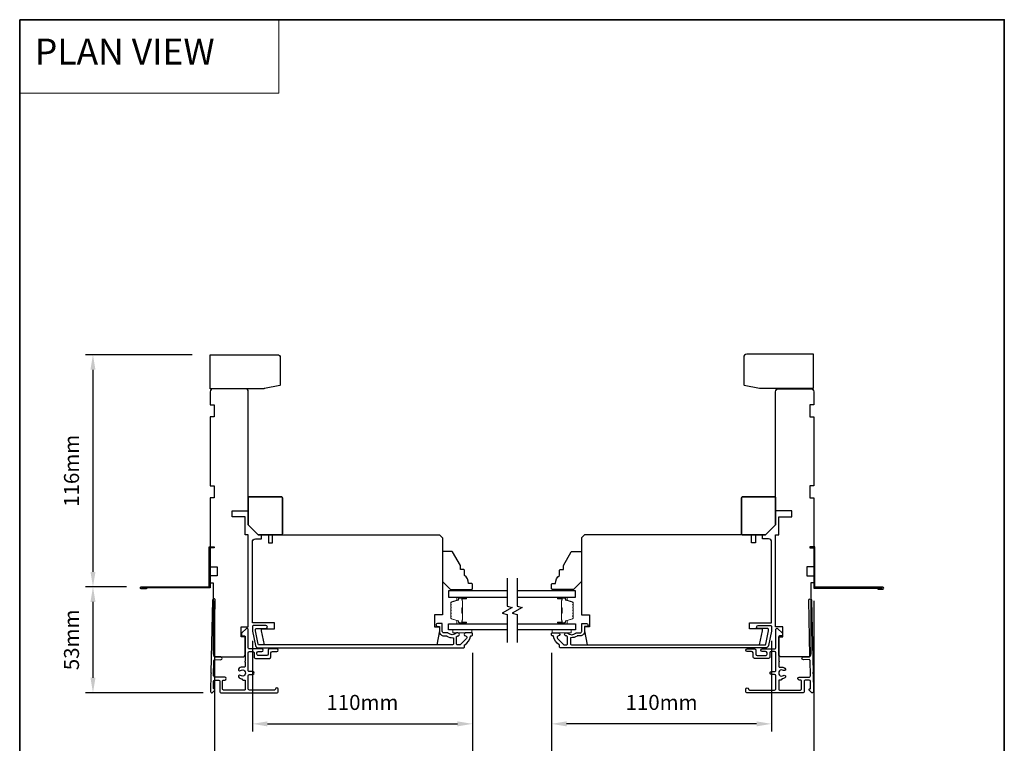
# Model space of a CAD drawing. Extents: x 3203 to 9608, y 1068 to 5516.
# Drawn here: x 4132 to 4624, y 2214 to 2576 of the extents above; entities that cross this region are included whole.
import ezdxf

# ---------------------------------------------------------------- set-up
doc = ezdxf.new("R2010")
doc.units = 0
doc.header["$LTSCALE"] = 250
doc.header["$MEASUREMENT"] = 0
doc.header["$PDMODE"] = 3
doc.header["$PDSIZE"] = -2
doc.linetypes.add('HIDDEN', pattern=[0.375, 0.25, -0.125])
doc.layers.get('DEFPOINTS').update_dxf_attribs({"color": 2, "linetype": 'CONTINUOUS'})
for name, color, linetype, lineweight in [('1', 1, 'CONTINUOUS', 13), ('2', 2, 'CONTINUOUS', 25), ('5', 7, 'HIDDEN', 9), ('6', 6, 'CONTINUOUS', 5), ('8', 7, 'CONTINUOUS', 35), ('Butal', 9, 'CONTINUOUS', 15), ('Spacer Bar', 1, 'CONTINUOUS', 9), ('Vinyl', 6, 'CONTINUOUS', 15), ('Visible (ANSI)', 7, 'CONTINUOUS', 25)]:
    doc.layers.add(name, color=color, linetype=linetype, lineweight=lineweight)
for name, color, linetype in [('3', 3, 'CONTINUOUS'), ('7', 7, 'CONTINUOUS'), ('Glass', 6, 'CONTINUOUS')]:
    doc.layers.add(name, color=color, linetype=linetype)
doc.styles.add('BOLD', font='txt')
doc.styles.add('ROMANS', font='romans')
doc.dimstyles.new('LWDEC$0', dxfattribs={"dimscale": 0.125, "dimtxt": 2.5, "dimasz": 1, "dimexe": 1.25, "dimexo": 3, "dimgap": 2, "dimtad": 1, "dimtoh": 1, "dimdec": 4, "dimzin": 11, "dimdsep": 46, "dimlunit": 5, "dimtxsty": 'ROMANS', "dimcen": 0, "dimdle": 1.5, "dimazin": 0, "dimtfac": 1, "dimtdec": 4, "dimtix": 1, "dimtmove": 0, "dimatfit": 3, "dimfxl": 0, "dimfrac": 2, "dimtzin": 0, "dimarcsym": 0})

# ---------------------------------------------------------------- blocks, each defined once
blk = doc.blocks.new('*D378')
at = {"layer": '2', "color": 0, "linetype": 'ByBlock', "lineweight": -2}
for p, q in [((4218.3, 2408.28), (4164.89, 2408.28)), ((4168.64, 2400.78), (4168.64, 2299.78)), ((4185.37, 2292.28), (4164.89, 2292.28))]:
    blk.add_line(p, q, dxfattribs=at)
at = {"layer": '2', "color": 0}
for points in [[(4167.39, 2400.78), (4169.89, 2400.78), (4168.64, 2408.28)], [(4167.39, 2299.78), (4169.89, 2299.78), (4168.64, 2292.28)]]:
    blk.add_solid(points, dxfattribs=at)
at = {"layer": 'DEFPOINTS', "color": 0}
for p in [(4227.3, 2408.28), (4168.64, 2292.28), (4194.37, 2292.28)]:
    blk.add_point(p, dxfattribs=at)
at = {"layer": '2', "color": 0, "insert": (4158.89, 2350.28), "char_height": 7.5, "attachment_point": 5, "rotation": 90, "style": 'ROMANS'}
blk.add_mtext('116mm', dxfattribs=at)
blk = doc.blocks.new('*D379')
at = {"layer": '2', "color": 0, "linetype": 'ByBlock', "lineweight": -2}
for p, q in [((4183.77, 2292.28), (4164.89, 2292.28)), ((4168.64, 2284.78), (4168.64, 2246.87)), ((4223.75, 2239.37), (4164.89, 2239.37))]:
    blk.add_line(p, q, dxfattribs=at)
at = {"layer": '2', "color": 0}
for points in [[(4167.39, 2284.78), (4169.89, 2284.78), (4168.64, 2292.28)], [(4167.39, 2246.87), (4169.89, 2246.87), (4168.64, 2239.37)]]:
    blk.add_solid(points, dxfattribs=at)
at = {"layer": 'DEFPOINTS', "color": 0}
for p in [(4192.77, 2292.28), (4168.64, 2239.37), (4232.75, 2239.37)]:
    blk.add_point(p, dxfattribs=at)
at = {"layer": '2', "color": 0, "insert": (4158.89, 2265.82), "char_height": 7.5, "attachment_point": 5, "rotation": 90, "style": 'ROMANS'}
blk.add_mtext('53mm', dxfattribs=at)
blk = doc.blocks.new('*D380')
at = {"layer": '2', "color": 0, "linetype": 'ByBlock', "lineweight": -2}
for p, q in [((4248.33, 2265.29), (4248.33, 2220.11)), ((4358.33, 2259.29), (4358.33, 2220.11)), ((4255.83, 2223.86), (4350.83, 2223.86))]:
    blk.add_line(p, q, dxfattribs=at)
at = {"layer": '2', "color": 0}
for points in [[(4255.83, 2225.11), (4255.83, 2222.61), (4248.33, 2223.86)], [(4350.83, 2225.11), (4350.83, 2222.61), (4358.33, 2223.86)]]:
    blk.add_solid(points, dxfattribs=at)
at = {"layer": 'DEFPOINTS', "color": 0}
for p in [(4248.33, 2274.29), (4358.33, 2268.29), (4358.33, 2223.86)]:
    blk.add_point(p, dxfattribs=at)
at = {"layer": '2', "color": 0, "insert": (4303.33, 2233.61), "char_height": 7.5, "attachment_point": 5, "style": 'ROMANS'}
blk.add_mtext('110mm', dxfattribs=at)
blk = doc.blocks.new('*D381')
at = {"layer": '2', "color": 0, "linetype": 'ByBlock', "lineweight": -2}
for p, q in [((4229.33, 2285.29), (4229.33, 2178.83)), ((4358.33, 2259.29), (4358.33, 2178.83)), ((4236.83, 2182.58), (4350.83, 2182.58))]:
    blk.add_line(p, q, dxfattribs=at)
at = {"layer": '2', "color": 0}
for points in [[(4236.83, 2183.83), (4236.83, 2181.33), (4229.33, 2182.58)], [(4350.83, 2183.83), (4350.83, 2181.33), (4358.33, 2182.58)]]:
    blk.add_solid(points, dxfattribs=at)
at = {"layer": 'DEFPOINTS', "color": 0}
for p in [(4229.33, 2294.29), (4358.33, 2268.29), (4358.33, 2182.58)]:
    blk.add_point(p, dxfattribs=at)
at = {"layer": '2', "color": 0, "insert": (4293.83, 2192.33), "char_height": 7.5, "attachment_point": 5, "style": 'ROMANS'}
blk.add_mtext('129mm', dxfattribs=at)
blk = doc.blocks.new('1854C')
at = {"layer": '3'}
blk.add_lwpolyline([(2.15, 21.67), (3.62, 21.67, 0.155875), (3.76, 21.72, -0.176449), (6.73, 22.54, 0.437869), (7, 22.79), (7, 25.47, 0.414214), (6.3, 26.17), (-90.11, 26.17, 0.354119), (-90.6, 25.78), (-92, 19.17), (-92, 18.62, 0.414214), (-91.35, 17.97), (-86.75, 17.97, -1), (-86.75, 16.47), (-92.9, 16.47, -0.414214), (-93.5, 17.07), (-93.5, 19.33), (-91.98, 26.49, -0.354119), (-90.51, 27.67), (12, 27.67, -0.414214), (12.5, 27.17), (12.5, 26.32, 0.263726), (12.62, 26.1, -0.222462), (15.47, 21.89, 0.369274), (15.71, 21.67), (16, 21.67, -0.414214), (16.5, 21.17), (16.5, 20.47, -0.414214), (16.2, 20.17), (13.06, 20.17, -0.967186), (13.01, 21.67, 0.644317), (13.49, 22.95), (10.34, 26.1, 0.198912), (10.16, 26.17), (9.2, 26.17, 0.414214), (8.5, 25.47), (8.5, 22.16, 0.267623), (8.62, 21.95, -0.023876), (8.99, 21.72, 0.181811), (9.16, 21.67, -1.050812), (9.23, 20.17), (8.59, 20.17, -0.190661), (8.42, 20.24, 0.395706), (4.32, 20.24, -0.190661), (4.15, 20.17), (2.15, 20.17, 0.414214), (1.4, 19.42), (1.4, 15.72, -0.414214), (1.15, 15.47), (-1, 15.47, -1), (-1, 16.97), (0, 16.97), (0, 19.52, -0.414214)], format="xyb", close=True, dxfattribs=at)
blk = doc.blocks.new('*D382')
at = {"layer": '2', "color": 0, "linetype": 'ByBlock', "lineweight": -2}
for p, q in [((4507.86, 2265.29), (4507.86, 2220.11)), ((4397.86, 2259.29), (4397.86, 2220.11)), ((4500.36, 2223.86), (4405.36, 2223.86))]:
    blk.add_line(p, q, dxfattribs=at)
at = {"layer": '2', "color": 0}
for points in [[(4405.36, 2225.11), (4405.36, 2222.61), (4397.86, 2223.86)], [(4500.36, 2225.11), (4500.36, 2222.61), (4507.86, 2223.86)]]:
    blk.add_solid(points, dxfattribs=at)
at = {"layer": 'DEFPOINTS', "color": 0}
for p in [(4507.86, 2274.29), (4397.86, 2268.29), (4397.86, 2223.86)]:
    blk.add_point(p, dxfattribs=at)
at = {"layer": '2', "color": 0, "insert": (4452.86, 2233.61), "char_height": 7.5, "attachment_point": 5, "style": 'ROMANS'}
blk.add_mtext('110mm', dxfattribs=at)
blk = doc.blocks.new('*D383')
at = {"layer": '2', "color": 0, "linetype": 'ByBlock', "lineweight": -2}
for p, q in [((4528.89, 2285.29), (4528.89, 2178.83)), ((4397.86, 2259.29), (4397.86, 2178.83)), ((4521.39, 2182.58), (4405.36, 2182.58))]:
    blk.add_line(p, q, dxfattribs=at)
at = {"layer": '2', "color": 0}
for points in [[(4405.36, 2183.83), (4405.36, 2181.33), (4397.86, 2182.58)], [(4521.39, 2183.83), (4521.39, 2181.33), (4528.89, 2182.58)]]:
    blk.add_solid(points, dxfattribs=at)
at = {"layer": 'DEFPOINTS', "color": 0}
for p in [(4528.89, 2294.29), (4397.86, 2268.29), (4397.86, 2182.58)]:
    blk.add_point(p, dxfattribs=at)
at = {"layer": '2', "color": 0, "insert": (4463.38, 2192.33), "char_height": 7.5, "attachment_point": 5, "style": 'ROMANS'}
blk.add_mtext('131mm', dxfattribs=at)

msp = doc.modelspace()

# ---------------------------------------------------------------- linework, layer by layer
at = {"layer": '1', "linetype": 'Continuous'}
msp.add_lwpolyline([(4132.02, 2575.61), (4261.52, 2575.61), (4261.52, 2538.89), (4132.02, 2538.89)], close=True, dxfattribs=at)
at = {"layer": '3'}
for points in [[(4195.32, 2291.78), (4195.32, 2291.28), (4192.77, 2291.28, -0.9), (4192.77, 2292.28), (4226.8, 2292.28), (4226.8, 2312.27), (4229.3, 2312.27), (4229.3, 2311.77), (4227.3, 2311.77), (4227.3, 2291.78), (4192.85, 2291.78)], [(4560.89, 2291.72), (4560.89, 2291.22), (4563.44, 2291.22, 0.9), (4563.44, 2292.22), (4529.39, 2292.22), (4529.39, 2312.22), (4526.89, 2312.22), (4526.89, 2311.72), (4528.89, 2311.72), (4528.89, 2291.72), (4563.36, 2291.72)], [(4227.39, 2240.07), (4227.39, 2240.07), (4227.39, 2240.07, 0.69957), (4228.63, 2239.62), (4229.55, 2240.71, 0.637672), (4229.24, 2241.37), (4229.23, 2241.37), (4229.24, 2241.37), (4229.23, 2241.37, -0.420458), (4228.83, 2241.78), (4228.9, 2245.08, -0.407996), (4229.6, 2245.77), (4231.35, 2245.77, -0.414214), (4232.05, 2245.07), (4232.05, 2240.07, 0.414214), (4232.75, 2239.37), (4260.5, 2239.37, 0.414214), (4261.2, 2240.07), (4261.2, 2241.17, 1), (4259.8, 2241.17, -0.414214), (4259.4, 2240.77), (4246.9, 2240.77, -0.414214), (4246.2, 2241.47), (4246.2, 2247.87, -0.414213), (4246.9, 2248.57), (4248.5, 2248.57, 1), (4248.5, 2249.97), (4246.9, 2249.97, -0.414214), (4246.2, 2250.67), (4246.2, 2259.27, -0.414213), (4246.9, 2259.97), (4248.5, 2259.97, -0.414214), (4249.2, 2259.27), (4249.2, 2257.27, 0.414214), (4249.9, 2256.57), (4256.9, 2256.57, 0.414213), (4257.6, 2257.27), (4257.6, 2259.27, -0.414213), (4258.3, 2259.97), (4260.5, 2259.97, 1), (4260.5, 2261.37), (4256.9, 2261.37, 0.414213), (4256.2, 2260.67), (4256.2, 2258.67, -0.414213), (4255.5, 2257.97), (4251.3, 2257.97, -0.414214), (4250.6, 2258.67), (4250.6, 2259.27, -0.414213), (4251.3, 2259.97), (4253, 2259.97, 1), (4253, 2261.37), (4246.9, 2261.37, -0.414214), (4246.2, 2262.07), (4246.2, 2271.12, 0.661067), (4245.35, 2271.48), (4242.95, 2269.17), (4242.95, 2268.17, 0.414214), (4243.35, 2267.77), (4244.4, 2267.77, -0.414214), (4244.8, 2267.37), (4244.8, 2255.22, 1), (4244.8, 2254.72), (4244.8, 2252.8, -0.483177), (4243.94, 2252.12, 0.207572), (4241.65, 2251.7, 1), (4242.43, 2250.54, -1.870905), (4242.43, 2248, 1), (4241.65, 2246.84, 0.14834), (4243.27, 2246.34), (4243.27, 2246.17, 0.414214), (4243.67, 2245.77), (4244.4, 2245.77, -0.414214), (4244.8, 2245.37), (4244.8, 2241.17, -0.414213), (4244.4, 2240.77), (4233.85, 2240.77, -0.414214), (4233.45, 2241.17), (4233.45, 2245.37, -0.414214), (4233.85, 2245.77), (4234.5, 2245.77, 1), (4234.5, 2247.17), (4229.66, 2247.17, -0.420458), (4228.96, 2247.88), (4229.12, 2255.56, -0.414214), (4229.53, 2255.95), (4232.45, 2255.89, 1), (4232.48, 2257.29), (4229.56, 2257.35, -0.414214), (4229.17, 2257.76), (4229.78, 2285.65, 1), (4228.38, 2285.68), (4227.59, 2249.51), (4227.84, 2249.27), (4227.58, 2249.01), (4227.39, 2240.07)], [(4528.8, 2240.07), (4528.8, 2240.07), (4528.8, 2240.07, -0.69957), (4527.56, 2239.62), (4526.64, 2240.71, -0.637672), (4526.95, 2241.37), (4526.96, 2241.37), (4526.95, 2241.37), (4526.96, 2241.37, 0.420458), (4527.36, 2241.78), (4527.29, 2245.08, 0.407996), (4526.59, 2245.77), (4524.84, 2245.77, 0.414214), (4524.14, 2245.07), (4524.14, 2240.07, -0.414214), (4523.44, 2239.37), (4495.69, 2239.37, -0.414214), (4494.99, 2240.07), (4494.99, 2241.17, -1), (4496.39, 2241.17, 0.414214), (4496.79, 2240.77), (4509.29, 2240.77, 0.414214), (4509.99, 2241.47), (4509.99, 2247.87, 0.414213), (4509.29, 2248.57), (4507.69, 2248.57, -1), (4507.69, 2249.97), (4509.29, 2249.97, 0.414214), (4509.99, 2250.67), (4509.99, 2259.27, 0.414213), (4509.29, 2259.97), (4507.69, 2259.97, 0.414214), (4506.99, 2259.27), (4506.99, 2257.27, -0.414214), (4506.29, 2256.57), (4499.29, 2256.57, -0.414213), (4498.59, 2257.27), (4498.59, 2259.27, 0.414213), (4497.89, 2259.97), (4495.69, 2259.97, -1), (4495.69, 2261.37), (4499.29, 2261.37, -0.414213), (4499.99, 2260.67), (4499.99, 2258.67, 0.414213), (4500.69, 2257.97), (4504.89, 2257.97, 0.414214), (4505.59, 2258.67), (4505.59, 2259.27, 0.414213), (4504.89, 2259.97), (4503.19, 2259.97, -1), (4503.19, 2261.37), (4509.29, 2261.37, 0.414214), (4509.99, 2262.07), (4509.99, 2271.12, -0.661067), (4510.84, 2271.48), (4513.24, 2269.17), (4513.24, 2268.17, -0.414214), (4512.84, 2267.77), (4511.79, 2267.77, 0.414214), (4511.39, 2267.37), (4511.39, 2255.22, -1), (4511.39, 2254.72), (4511.39, 2252.8, 0.483177), (4512.25, 2252.12, -0.207572), (4514.54, 2251.7, -1), (4513.77, 2250.54, 1.870905), (4513.77, 2248, -1), (4514.54, 2246.84, -0.14834), (4512.92, 2246.34), (4512.92, 2246.17, -0.414214), (4512.52, 2245.77), (4511.79, 2245.77, 0.414214), (4511.39, 2245.37), (4511.39, 2241.17, 0.414213), (4511.79, 2240.77), (4522.34, 2240.77, 0.414214), (4522.74, 2241.17), (4522.74, 2245.37, 0.414214), (4522.34, 2245.77), (4521.69, 2245.77, -1), (4521.69, 2247.17), (4526.53, 2247.17, 0.420458), (4527.23, 2247.88), (4527.07, 2255.56, 0.414214), (4526.66, 2255.95), (4523.75, 2255.89, -1), (4523.72, 2257.29), (4526.64, 2257.35, 0.414214), (4527.03, 2257.76), (4526.41, 2285.65, -1), (4527.81, 2285.68), (4528.6, 2249.51), (4528.35, 2249.27), (4528.61, 2249.01), (4528.8, 2240.07)]]:
    msp.add_lwpolyline(points, format="xyb", dxfattribs=at)
at = {"layer": '6'}
for points in [[(4358.08, 2270.79), (4348.58, 2270.79), (4348.58, 2269.29), (4358.08, 2269.29)], [(4407.61, 2270.79), (4398.11, 2270.79), (4398.11, 2269.29), (4407.61, 2269.29)]]:
    msp.add_lwpolyline(points, close=True, dxfattribs=at)
at = {"layer": '7', "flags": 128}
for points in [[(4375.6, 2296.63), (4375.6, 2282.65), (4378.1, 2281.98), (4373.1, 2279.09), (4375.6, 2278.42), (4375.6, 2264.44)], [(4380.6, 2296.63), (4380.6, 2282.65), (4383.1, 2281.98), (4378.1, 2279.09), (4380.6, 2278.42), (4380.6, 2264.44)]]:
    msp.add_lwpolyline(points, dxfattribs=at)
at = {"layer": '8', "linetype": 'Continuous'}
msp.add_lwpolyline([(4132.02, 2575.61), (4624.18, 2575.61), (4624.18, 1980.55), (4132.02, 1980.55)], close=True, dxfattribs=at)
at = {"layer": '8'}
for points in [[(4246.3, 2323.29), (4246.3, 2336.79, -0.414214), (4246.8, 2337.29), (4262.8, 2337.29, -0.414214), (4263.3, 2336.79), (4263.3, 2318.79, -0.414214), (4262.8, 2318.29), (4251.3, 2318.29)], [(4509.89, 2323.29), (4509.89, 2336.79, 0.414214), (4509.39, 2337.29), (4493.39, 2337.29, 0.414214), (4492.89, 2336.79), (4492.89, 2318.79, 0.414214), (4493.39, 2318.29), (4504.89, 2318.29)]]:
    msp.add_lwpolyline(points, format="xyb", close=True, dxfattribs=at)
at = {"layer": 'Butal'}
for points in [[(4354.91, 2287.18), (4350.73, 2287.18, 0.414214), (4350.48, 2286.93), (4350.48, 2285.61), (4351.09, 2285.8, 0.329751), (4351.35, 2286.16), (4351.35, 2286.27, -0.414214), (4351.86, 2286.78), (4355.16, 2286.78), (4355.16, 2286.93, 0.414214)], [(4401.29, 2287.18), (4405.46, 2287.18, -0.414214), (4405.71, 2286.93), (4405.71, 2285.61), (4405.1, 2285.8, -0.329751), (4404.84, 2286.16), (4404.84, 2286.27, 0.414214), (4404.33, 2286.78), (4401.04, 2286.78), (4401.04, 2286.93, -0.414214)], [(4354.91, 2273.89), (4350.73, 2273.89, -0.414214), (4350.48, 2274.14), (4350.48, 2275.46), (4351.09, 2275.27, -0.329751), (4351.35, 2274.92), (4351.35, 2274.8, 0.414214), (4351.86, 2274.29), (4355.16, 2274.29), (4355.16, 2274.14, -0.414214)], [(4401.29, 2273.89), (4405.46, 2273.89, 0.414214), (4405.71, 2274.14), (4405.71, 2275.46), (4405.1, 2275.27, 0.329751), (4404.84, 2274.92), (4404.84, 2274.8, -0.414214), (4404.33, 2274.29), (4401.04, 2274.29), (4401.04, 2274.14, 0.414214)]]:
    msp.add_lwpolyline(points, format="xyb", close=True, dxfattribs=at)
at = {"layer": 'Glass', "color": 1}
for points in [[(4375.6, 2290.28), (4346.35, 2290.28), (4346.35, 2287.18), (4375.6, 2287.18)], [(4380.6, 2287.18), (4409.85, 2287.18), (4409.85, 2290.28), (4380.6, 2290.28)], [(4375.6, 2270.79), (4346.35, 2270.79), (4346.35, 2273.89), (4375.6, 2273.89)], [(4380.6, 2273.89), (4409.85, 2273.89), (4409.85, 2270.79), (4380.6, 2270.79)]]:
    msp.add_lwpolyline(points, dxfattribs=at)
at = {"layer": 'Spacer Bar'}
for points in [[(4347.48, 2279.35, 0.226277), (4347.52, 2279.25), (4347.61, 2279.19, -0.476976), (4347.61, 2278.99), (4347.52, 2278.92, 0.226277), (4347.48, 2278.82), (4347.48, 2277.91, 0.226277), (4347.52, 2277.81), (4347.61, 2277.74, -0.476976), (4347.61, 2277.54), (4347.52, 2277.47, 0.226277), (4347.48, 2277.37), (4347.48, 2276.75, 0.329751), (4347.83, 2276.27), (4351.09, 2275.27, -0.329751), (4351.36, 2274.91), (4351.36, 2274.79, 0.414214), (4351.86, 2274.29), (4355.16, 2274.29, 1), (4355.16, 2274.67), (4353.29, 2274.67, -0.414214), (4353.14, 2274.82), (4353.14, 2275.33), (4353.03, 2275.33), (4353.03, 2274.85, 0.414214), (4353.33, 2274.55), (4355.16, 2274.55, -1), (4355.16, 2274.4), (4351.86, 2274.4, -0.414214), (4351.48, 2274.79), (4351.48, 2274.91, 0.329751), (4351.12, 2275.38), (4347.86, 2276.38, -0.329751), (4347.59, 2276.75), (4347.59, 2277.37, -0.226277), (4347.6, 2277.38), (4347.68, 2277.45, 0.476976), (4347.68, 2277.83), (4347.6, 2277.9, -0.226277), (4347.59, 2277.91), (4347.59, 2278.82, -0.226277), (4347.6, 2278.83), (4347.68, 2278.9, 0.476976), (4347.68, 2279.27), (4347.6, 2279.34, -0.226277), (4347.59, 2279.35), (4347.59, 2280.27, -0.256633), (4347.6, 2280.28), (4347.68, 2280.35, 0.476976), (4347.68, 2280.72), (4347.6, 2280.79, -0.226277), (4347.59, 2280.8), (4347.59, 2281.72, -0.256633), (4347.6, 2281.73), (4347.68, 2281.8, 0.476976), (4347.68, 2282.17), (4347.6, 2282.24, -0.226277), (4347.59, 2282.25), (4347.59, 2283.16, -0.256633), (4347.6, 2283.17), (4347.68, 2283.24, 0.476976), (4347.68, 2283.62), (4347.6, 2283.69, -0.226277), (4347.59, 2283.7), (4347.59, 2284.32, -0.329751), (4347.86, 2284.69), (4351.12, 2285.69, 0.329751), (4351.48, 2286.17), (4351.48, 2286.28, -0.414214), (4351.86, 2286.67), (4355.16, 2286.67, -1), (4355.16, 2286.52), (4353.33, 2286.52, 0.414214), (4353.03, 2286.22), (4353.03, 2285.74), (4353.14, 2285.74), (4353.14, 2286.25, -0.414214), (4353.29, 2286.4), (4355.16, 2286.4, 1), (4355.16, 2286.78), (4351.86, 2286.78, 0.414214), (4351.36, 2286.28), (4351.36, 2286.17, -0.329751), (4351.09, 2285.8), (4347.83, 2284.8, 0.329751), (4347.48, 2284.32), (4347.48, 2283.7, 0.226277), (4347.52, 2283.6), (4347.61, 2283.53, -0.476976), (4347.61, 2283.33), (4347.52, 2283.26, 0.226277), (4347.48, 2283.16), (4347.48, 2282.25, 0.226277), (4347.52, 2282.15), (4347.61, 2282.08, -0.476976), (4347.61, 2281.88), (4347.52, 2281.82, 0.226277), (4347.48, 2281.72), (4347.48, 2280.8, 0.226277), (4347.52, 2280.7), (4347.61, 2280.63, -0.476976), (4347.61, 2280.44), (4347.52, 2280.37, 0.226277), (4347.48, 2280.27)], [(4353.19, 2274.89), (4353.19, 2275.52, -0.22907), (4353.27, 2275.68, 0.224481), (4353.33, 2275.82), (4353.33, 2279.1, 0.28964), (4353.23, 2279.26, -0.272736), (4353.08, 2279.48), (4353.08, 2281.59, -0.272736), (4353.23, 2281.81, 0.28964), (4353.33, 2281.97), (4353.33, 2285.25, 0.224481), (4353.27, 2285.39, -0.22907), (4353.19, 2285.55), (4353.19, 2286.18), (4353.14, 2286.18), (4353.14, 2285.55, 0.228585), (4353.23, 2285.35, -0.224481), (4353.28, 2285.25), (4353.28, 2281.97, -0.28964), (4353.21, 2281.86, 0.274141), (4353.03, 2281.59), (4353.03, 2279.48, 0.274141), (4353.21, 2279.21, -0.28964), (4353.28, 2279.1), (4353.28, 2275.82, -0.224481), (4353.23, 2275.72, 0.228585), (4353.14, 2275.52), (4353.14, 2274.89)], [(4408.71, 2279.35, -0.226277), (4408.67, 2279.25), (4408.58, 2279.19, 0.476976), (4408.58, 2278.99), (4408.67, 2278.92, -0.226277), (4408.71, 2278.82), (4408.71, 2277.91, -0.226277), (4408.67, 2277.81), (4408.58, 2277.74, 0.476976), (4408.58, 2277.54), (4408.67, 2277.47, -0.226277), (4408.71, 2277.37), (4408.71, 2276.75, -0.329751), (4408.36, 2276.27), (4405.1, 2275.27, 0.329751), (4404.83, 2274.91), (4404.83, 2274.79, -0.414214), (4404.33, 2274.29), (4401.04, 2274.29, -1), (4401.04, 2274.67), (4402.9, 2274.67, 0.414214), (4403.05, 2274.82), (4403.05, 2275.33), (4403.16, 2275.33), (4403.16, 2274.85, -0.414214), (4402.86, 2274.55), (4401.04, 2274.55, 1), (4401.04, 2274.4), (4404.33, 2274.4, 0.414214), (4404.71, 2274.79), (4404.71, 2274.91, -0.329751), (4405.07, 2275.38), (4408.33, 2276.38, 0.329751), (4408.6, 2276.75), (4408.6, 2277.37, 0.226277), (4408.6, 2277.38), (4408.51, 2277.45, -0.476976), (4408.51, 2277.83), (4408.6, 2277.9, 0.226277), (4408.6, 2277.91), (4408.6, 2278.82, 0.226277), (4408.6, 2278.83), (4408.51, 2278.9, -0.476976), (4408.51, 2279.27), (4408.6, 2279.34, 0.226277), (4408.6, 2279.35), (4408.6, 2280.27, 0.256633), (4408.6, 2280.28), (4408.51, 2280.35, -0.476976), (4408.51, 2280.72), (4408.6, 2280.79, 0.226277), (4408.6, 2280.8), (4408.6, 2281.72, 0.256633), (4408.6, 2281.73), (4408.51, 2281.8, -0.476976), (4408.51, 2282.17), (4408.6, 2282.24, 0.226277), (4408.6, 2282.25), (4408.6, 2283.16, 0.256633), (4408.6, 2283.17), (4408.51, 2283.24, -0.476976), (4408.51, 2283.62), (4408.6, 2283.69, 0.226277), (4408.6, 2283.7), (4408.6, 2284.32, 0.329751), (4408.33, 2284.69), (4405.07, 2285.69, -0.329751), (4404.71, 2286.17), (4404.71, 2286.28, 0.414214), (4404.33, 2286.67), (4401.04, 2286.67, 1), (4401.04, 2286.52), (4402.86, 2286.52, -0.414214), (4403.16, 2286.22), (4403.16, 2285.74), (4403.05, 2285.74), (4403.05, 2286.25, 0.414214), (4402.9, 2286.4), (4401.04, 2286.4, -1), (4401.04, 2286.78), (4404.33, 2286.78, -0.414214), (4404.83, 2286.28), (4404.83, 2286.17, 0.329751), (4405.1, 2285.8), (4408.36, 2284.8, -0.329751), (4408.71, 2284.32), (4408.71, 2283.7, -0.226277), (4408.67, 2283.6), (4408.58, 2283.53, 0.476976), (4408.58, 2283.33), (4408.67, 2283.26, -0.226277), (4408.71, 2283.16), (4408.71, 2282.25, -0.226277), (4408.67, 2282.15), (4408.58, 2282.08, 0.476976), (4408.58, 2281.88), (4408.67, 2281.82, -0.226277), (4408.71, 2281.72), (4408.71, 2280.8, -0.226277), (4408.67, 2280.7), (4408.58, 2280.63, 0.476976), (4408.58, 2280.44), (4408.67, 2280.37, -0.226277), (4408.71, 2280.27)], [(4403, 2274.89), (4403, 2275.52, 0.22907), (4402.92, 2275.68, -0.224481), (4402.86, 2275.82), (4402.86, 2279.1, -0.28964), (4402.96, 2279.26, 0.272736), (4403.11, 2279.48), (4403.11, 2281.59, 0.272736), (4402.96, 2281.81, -0.28964), (4402.86, 2281.97), (4402.86, 2285.25, -0.224481), (4402.92, 2285.39, 0.22907), (4403, 2285.55), (4403, 2286.18), (4403.05, 2286.18), (4403.05, 2285.55, -0.228585), (4402.96, 2285.35, 0.224481), (4402.91, 2285.25), (4402.91, 2281.97, 0.28964), (4402.98, 2281.86, -0.274141), (4403.16, 2281.59), (4403.16, 2279.48, -0.274141), (4402.98, 2279.21, 0.28964), (4402.91, 2279.1), (4402.91, 2275.82, 0.224481), (4402.96, 2275.72, -0.228585), (4403.05, 2275.52), (4403.05, 2274.89)]]:
    msp.add_lwpolyline(points, format="xyb", close=True, dxfattribs=at)
for points in [[(4353.28, 2279.1, -0.001885), (4353.28, 2279.1), (4353.28, 2275.82, -0.224481), (4353.23, 2275.72, 0.228585), (4353.14, 2275.52), (4353.14, 2274.89), (4353.19, 2274.89), (4353.19, 2275.52, -0.22907), (4353.27, 2275.68, 0.224481), (4353.33, 2275.82), (4353.33, 2279.1, -0.214245), (4353.35, 2279.13, 0.214245), (4353.41, 2279.27), (4353.41, 2281.8, 0.214245), (4353.35, 2281.94, -0.214245), (4353.33, 2281.97), (4353.33, 2285.25, 0.224481), (4353.27, 2285.39, -0.22907), (4353.19, 2285.55), (4353.19, 2286.18), (4353.14, 2286.18), (4353.14, 2285.55, 0.228585), (4353.23, 2285.35, -0.224481), (4353.28, 2285.25), (4353.28, 2281.97, 0.214245), (4353.31, 2281.9, -0.214245), (4353.36, 2281.8), (4353.36, 2279.27, -0.214245), (4353.31, 2279.17, 0.214245), (4353.28, 2279.1)], [(4402.91, 2279.1, 0.001885), (4402.91, 2279.1), (4402.91, 2275.82, 0.224481), (4402.96, 2275.72, -0.228585), (4403.05, 2275.52), (4403.05, 2274.89), (4403, 2274.89), (4403, 2275.52, 0.22907), (4402.92, 2275.68, -0.224481), (4402.86, 2275.82), (4402.86, 2279.1, 0.214245), (4402.84, 2279.13, -0.214245), (4402.78, 2279.27), (4402.78, 2281.8, -0.214245), (4402.84, 2281.94, 0.214245), (4402.86, 2281.97), (4402.86, 2285.25, -0.224481), (4402.92, 2285.39, 0.22907), (4403, 2285.55), (4403, 2286.18), (4403.05, 2286.18), (4403.05, 2285.55, -0.228585), (4402.96, 2285.35, 0.224481), (4402.91, 2285.25), (4402.91, 2281.97, -0.214245), (4402.88, 2281.9, 0.214245), (4402.83, 2281.8), (4402.83, 2279.27, 0.214245), (4402.88, 2279.17, -0.214245), (4402.91, 2279.1)]]:
    msp.add_lwpolyline(points, format="xyb", dxfattribs=at)
at = {"layer": 'Vinyl'}
for points in [[(4348.83, 2290.28), (4348.83, 2291.03), (4357.83, 2291.03), (4357.83, 2290.28)], [(4398.33, 2290.28), (4398.33, 2291.03), (4407.33, 2291.03), (4407.33, 2290.28)]]:
    msp.add_lwpolyline(points, close=True, dxfattribs=at)
at = {"layer": 'Visible (ANSI)'}
for points in [[(4262.28, 2393.28, -0.267949), (4262.03, 2392.85), (4254.4, 2391.35, -0.131652), (4254.15, 2391.29), (4227.3, 2391.29), (4227.3, 2408.28), (4260.78, 2408.28, -0.414214), (4262.28, 2406.78)], [(4493.9, 2393.51, 0.267949), (4494.15, 2393.08), (4501.78, 2391.58, 0.131652), (4502.03, 2391.51), (4528.88, 2391.51), (4528.88, 2408.5), (4495.4, 2408.5, 0.414214), (4493.9, 2407)], [(4229.3, 2342.79), (4229.3, 2336.79), (4227.3, 2336.79), (4227.3, 2302.29), (4230.8, 2302.29), (4230.8, 2297.79), (4227.3, 2297.79), (4227.3, 2294.29), (4228.8, 2294.29), (4228.8, 2258.79, 0.414214), (4230.3, 2257.29), (4243.3, 2257.29, 0.414214), (4244.8, 2258.79), (4244.8, 2267.29), (4242.8, 2267.29), (4242.8, 2272.29), (4246.3, 2272.29), (4246.3, 2318.29), (4244.8, 2318.29), (4244.8, 2327.29), (4238.3, 2327.29), (4238.3, 2330.29), (4246.3, 2330.29), (4246.3, 2389.79, 0.414214), (4244.8, 2391.29), (4228.8, 2391.29, 0.414214), (4227.3, 2389.79), (4227.3, 2383.29), (4229.3, 2383.29), (4229.3, 2377.29), (4227.3, 2377.29), (4227.3, 2342.79)], [(4526.89, 2342.79), (4526.89, 2336.79), (4528.89, 2336.79), (4528.89, 2302.29), (4525.39, 2302.29), (4525.39, 2297.79), (4528.89, 2297.79), (4528.89, 2294.29), (4527.39, 2294.29), (4527.39, 2258.79, -0.414214), (4525.89, 2257.29), (4512.89, 2257.29, -0.414214), (4511.39, 2258.79), (4511.39, 2267.29), (4513.39, 2267.29), (4513.39, 2272.29), (4509.89, 2272.29), (4509.89, 2318.29), (4511.39, 2318.29), (4511.39, 2327.29), (4517.89, 2327.29), (4517.89, 2330.29), (4509.89, 2330.29), (4509.89, 2389.79, -0.414214), (4511.39, 2391.29), (4527.39, 2391.29, -0.414214), (4528.89, 2389.79), (4528.89, 2383.29), (4526.89, 2383.29), (4526.89, 2377.29), (4528.89, 2377.29), (4528.89, 2342.79)], [(4254.32, 2263.29), (4252.83, 2270.29), (4252.83, 2271.29), (4259.33, 2271.29), (4259.33, 2274.29), (4248.33, 2274.29), (4248.33, 2314.79, -0.414214), (4249.83, 2316.29), (4252.87, 2316.29), (4252.87, 2318.29), (4256.33, 2318.29), (4256.33, 2314.29), (4258.33, 2314.29), (4258.33, 2318.29), (4341.83, 2318.29), (4343.33, 2316.79), (4343.33, 2278.29), (4339.33, 2278.29), (4339.33, 2272.29), (4341.83, 2272.29), (4341.83, 2270.29), (4340.6, 2263.29)], [(4501.87, 2263.29), (4503.36, 2270.29), (4503.36, 2271.29), (4496.86, 2271.29), (4496.86, 2274.29), (4507.86, 2274.29), (4507.86, 2314.79, 0.414214), (4506.36, 2316.29), (4503.32, 2316.29), (4503.32, 2318.29), (4499.86, 2318.29), (4499.86, 2314.29), (4497.86, 2314.29), (4497.86, 2318.29), (4414.36, 2318.29), (4412.86, 2316.79), (4412.86, 2278.29), (4416.86, 2278.29), (4416.86, 2272.29), (4414.36, 2272.29), (4414.36, 2270.29), (4415.6, 2263.29)], [(4354.33, 2298.03), (4354.33, 2300.53, 0.414214), (4353.83, 2301.03), (4352.33, 2301.03), (4352.33, 2303.03), (4348.43, 2309.78, 0.267949), (4348, 2310.03), (4343.83, 2310.03, 0.414214), (4343.33, 2309.53), (4343.33, 2295.03), (4347.33, 2291.03), (4357.83, 2291.03, 0.414214), (4358.33, 2291.53), (4358.33, 2293.53, 0.414214), (4357.83, 2294.03), (4356.33, 2294.03, 0.236068)], [(4401.83, 2298.03), (4401.83, 2300.53, -0.414214), (4402.33, 2301.03), (4403.83, 2301.03), (4403.83, 2303.03), (4407.73, 2309.78, -0.267949), (4408.16, 2310.03), (4412.33, 2310.03, -0.414214), (4412.83, 2309.53), (4412.83, 2295.03), (4408.83, 2291.03), (4398.33, 2291.03, -0.414214), (4397.83, 2291.53), (4397.83, 2293.53, -0.414214), (4398.33, 2294.03), (4399.83, 2294.03, -0.236068)]]:
    msp.add_lwpolyline(points, format="xyb", close=True, dxfattribs=at)

# ---------------------------------------------------------------- block references
at = {"layer": '3', "xscale": -1, "rotation": 180}
msp.add_blockref('1854C', (4341.83, 2289.46), dxfattribs=at)
at = {"layer": '3', "rotation": 180}
msp.add_blockref('1854C', (4414.36, 2289.46), dxfattribs=at)

# ---------------------------------------------------------------- texts
at = {"layer": '5', "linetype": 'Continuous', "lineweight": 20, "style": 'BOLD'}
msp.add_text('PLAN VIEW ', height=13, dxfattribs=at).set_placement((4139.59, 2553.18))

# ---------------------------------------------------------------- dimensions: what is measured, and where the dimension line sits
at = {"layer": '2'}
for base, p1, p2, angle, picture, middle in [((4168.64, 2292.28), (4227.3, 2408.28), (4194.37, 2292.28), 270, '*D378', (4158.89, 2350.28)), ((4397.86, 2182.58), (4528.89, 2294.29), (4397.86, 2268.29), 180, '*D383', (4463.38, 2192.33)), ((4168.64, 2239.37), (4192.77, 2292.28), (4232.75, 2239.37), 270, '*D379', (4158.89, 2265.82)), ((4397.86, 2223.86), (4507.86, 2274.29), (4397.86, 2268.29), 180, '*D382', (4452.86, 2233.61))]:
    dim = msp.add_linear_dim(base=base, p1=p1, p2=p2, angle=angle, dimstyle='LWDEC$0', override={"dimscale": 3, "dimasz": 2.5, "dimdec": 0, "dimlunit": 2, "dimpost": 'mm', "dimtdec": 0, "dimarcsym": 1}, dxfattribs=at)
    dim.commit()
    dim.dimension.update_dxf_attribs({"geometry": picture, "text_midpoint": middle})
for base, p1, picture, middle in [((4358.33, 2182.58), (4229.33, 2294.29), '*D381', (4293.83, 2192.33)), ((4358.33, 2223.86), (4248.33, 2274.29), '*D380', (4303.33, 2233.61))]:
    dim = msp.add_linear_dim(base=base, p1=p1, p2=(4358.33, 2268.29), dimstyle='LWDEC$0', override={"dimscale": 3, "dimasz": 2.5, "dimdec": 0, "dimlunit": 2, "dimpost": 'mm', "dimtdec": 0, "dimarcsym": 1}, dxfattribs=at)
    dim.commit()
    dim.dimension.update_dxf_attribs({"geometry": picture, "text_midpoint": middle})

doc.saveas('drawing.dxf')
